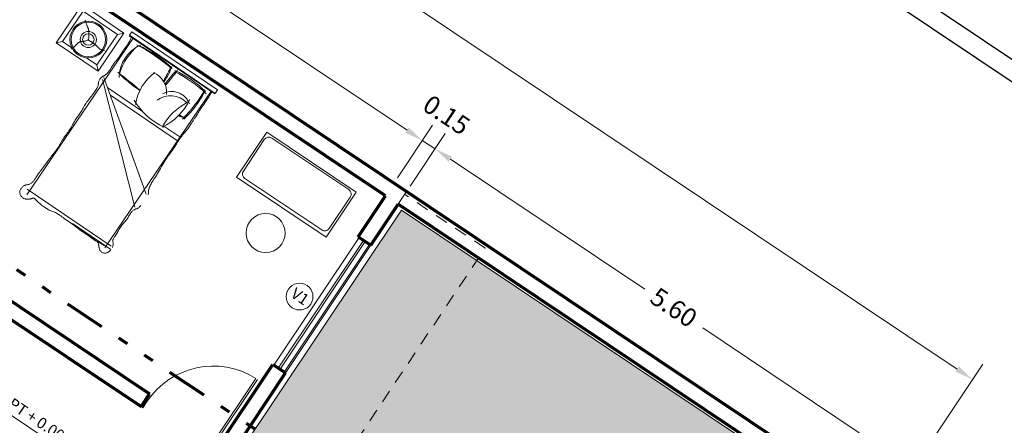
# Model space of a CAD drawing. Units: inches. Extents: x 32 to 368, y -821 to -89.
# Drawn here: x 269 to 279, y -107 to -104 of the extents above; entities that cross this region are included whole.
import ezdxf

# ---------------------------------------------------------------- set-up
doc = ezdxf.new("R2010")
doc.units = ezdxf.units.IN
doc.header["$MEASUREMENT"] = 0
for name, pattern in [('DIVIDE', [31.75, 12.7, -6.35, 0, -6.35, 0, -6.35]), ('DIVIDEX2', [2.5, 1, -0.5, 0, -0.5, 0, -0.5]), ('HIDDEN2', [0.1875, 0.125, -0.0625])]:
    doc.linetypes.add(name, pattern=pattern)
doc.layers.get('0').update_dxf_attribs({"lineweight": 5})
for name, color, linetype, lineweight in [('2', 2, 'Continuous', 15), ('3', 3, 'Continuous', 25), ('CARPINTERI', 7, 'Continuous', 5), ('GRASS', 64, 'Continuous', 0), ('L-CORTE', 8, 'DIVIDE', 80), ('Layer2', 2, 'Continuous', 20), ('mobiliario', 2, 'Continuous', 0), ('muro alto', 5, 'Continuous', 70), ('PROYECCION', 7, 'HIDDEN2', 5), ('puertas y ventanas', 2, 'Continuous', 5), ('texto', 3, 'Continuous', 25)]:
    doc.layers.add(name, color=color, linetype=linetype, lineweight=lineweight)
doc.styles.get("Standard").update_dxf_attribs({"font": 'arial.ttf'})

msp = doc.modelspace()

# ---------------------------------------------------------------- hatches: boundary and pattern name
at = {"layer": 'GRASS'}
h = msp.add_hatch(dxfattribs=at)
h.set_pattern_fill('AR-SAND', color=256, scale=0.1, angle=180)
h.set_pattern_definition([(273.74714, (352.26147, -258.0922), (0.16370418, -0.10181906), [0, -0.152, 0, -0.17, 0, -0.1625]), (243.74714, (352.26147, -258.0922), (0.13631417, -0.3039484), [0, -0.082, 0, -0.137, 0, -0.0525]), (203.74714, (352.3298, -257.98994), (-0.17255486, -0.25923722), [0, -0.05, 0, -0.18, 0, -0.235]), (193.74714, (352.3298, -257.98994), (-0.0940503, -0.29870664), [0, -0.025, 0, -0.118, 0, -0.135])])
h.paths.add_polyline_path([(275.7979, -110.7514), (271.3006, -107.7461), (272.8882, -105.3704), (277.3854, -108.3757)])

# ---------------------------------------------------------------- linework, layer by layer
for p, q in [((278.3205, -106.9224), (268.4581, -100.3319)), ((272.9433, -104.5894), (270.3909, -102.8838)), ((272.9433, -104.5894), (272.7936, -104.4894)), ((272.8497, -105.0534), (273.1929, -104.5397)), ((272.8497, -105.0534), (273.1929, -104.5397)), ((272.9744, -105.1367), (273.3176, -104.6231)), ((272.9744, -105.1367), (273.3176, -104.6231)), ((273.0929, -104.6894), (273.2176, -104.7727)), ((273.3673, -104.8728), (275.2675, -106.1426)), ((273.3673, -104.8728), (273.517, -104.9728)), ((277.7383, -107.7937), (275.8326, -106.5202)), ((277.9227, -107.8417), (278.5701, -106.8728))]:
    msp.add_line(p, q)
msp.add_lwpolyline([(253.2094, -101.6257), (254.9596, -99.0067), (255.4383, -99.3266), (256.4456, -97.8192), (260.1252, -100.2781), (261.8126, -97.753), (272.9397, -105.1887), (268.4948, -111.8402), (253.2094, -101.6257)])
for points in [[(272.9266, -104.6143), (272.9599, -104.5644), (273.0929, -104.6894)], [(272.9266, -104.6143), (272.9599, -104.5644), (273.0929, -104.6894)], [(273.3506, -104.8977), (273.384, -104.8478), (273.2176, -104.7727)], [(273.3506, -104.8977), (273.384, -104.8478), (273.2176, -104.7727)], [(278.3038, -106.9474), (278.3371, -106.8975), (278.4701, -107.0225)]]:
    msp.add_solid(points)
at = {"layer": '2'}
msp.add_line((268.7504, -107.1551), (269.7481, -107.8218), dxfattribs=at)
at = {"layer": '3'}
for points in [[(255.9274, -88.5765), (285.977, -108.6572), (268.0897, -135.4246), (238.04, -115.3439)], [(255.9773, -88.8274), (285.7262, -108.7071), (268.0398, -135.1738), (238.2909, -115.294)]]:
    msp.add_lwpolyline(points, close=True, dxfattribs=at)
at = {"layer": 'CARPINTERI', "lineweight": 0}
for p, q in [((271.0327, -107.6608), (271.4658, -107.0127)), ((271.4828, -107.0241), (271.0497, -107.6722)), ((270.4132, -107.1849), (270.4303, -107.1963)), ((270.4039, -107.2357), (270.3616, -107.299)), ((270.3616, -107.299), (270.3445, -107.2876))]:
    msp.add_line(p, q, dxfattribs=at)
msp.add_arc((271.0499, -107.672), 0.7795, 57.75458, 146.24714, dxfattribs=at)
at = {"layer": 'GRASS'}
msp.add_lwpolyline([(275.7979, -110.7514), (271.3006, -107.7461), (272.8882, -105.3704), (277.3854, -108.3757), (275.7979, -110.7514)], dxfattribs=at)
at = {"layer": 'L-CORTE', "linetype": 'DIVIDEX2', "lineweight": 70, "ltscale": 0.4}
msp.add_line((252.6647, -94.9492), (278.282, -112.068), dxfattribs=at)
at = {"layer": 'Layer2'}
msp.add_circle((271.8935, -106.214), 0.1308, dxfattribs=at)
at = {"layer": 'mobiliario'}
for p, q in [((269.5149, -103.7368), (269.7676, -103.3644)), ((269.5774, -103.7248), (269.7796, -103.4269)), ((269.7676, -103.3644), (270.1772, -103.6424)), ((269.7796, -103.4269), (270.1147, -103.6543)), ((269.8019, -103.5258), (269.7993, -103.5163)), ((269.8044, -103.5344), (269.8019, -103.5258)), ((269.8069, -103.5421), (269.8044, -103.5344)), ((269.8093, -103.5491), (269.8069, -103.5421)), ((269.8116, -103.5555), (269.8093, -103.5491)), ((269.8139, -103.5614), (269.8116, -103.5555)), ((269.816, -103.5667), (269.8139, -103.5614)), ((269.818, -103.5718), (269.816, -103.5667)), ((269.8199, -103.5765), (269.818, -103.5718)), ((269.8216, -103.5811), (269.8199, -103.5765)), ((269.8233, -103.5854), (269.8216, -103.5811)), ((269.8248, -103.5896), (269.8233, -103.5854)), ((269.8262, -103.5936), (269.8248, -103.5896)), ((269.8275, -103.5974), (269.8262, -103.5936)), ((269.8287, -103.6012), (269.8275, -103.5974)), ((269.8298, -103.605), (269.8287, -103.6012)), ((269.8309, -103.6087), (269.8298, -103.605)), ((269.8318, -103.6123), (269.8309, -103.6087)), ((269.8326, -103.616), (269.8318, -103.6123)), ((269.8334, -103.6196), (269.8326, -103.616)), ((269.834, -103.6231), (269.8334, -103.6196)), ((269.8345, -103.6267), (269.834, -103.6231)), ((269.8349, -103.6302), (269.8345, -103.6267)), ((270.2667, -103.6926), (269.2287, -105.2221)), ((269.7837, -103.7226), (269.7785, -103.7233)), ((269.7891, -103.7217), (269.7837, -103.7226)), ((269.795, -103.7206), (269.7891, -103.7217)), ((269.8013, -103.719), (269.795, -103.7206)), ((269.808, -103.7168), (269.8013, -103.719)), ((269.8153, -103.714), (269.808, -103.7168)), ((269.8232, -103.7105), (269.8153, -103.714)), ((269.8228, -103.7048), (269.8302, -103.7091)), ((269.8317, -103.706), (269.8232, -103.7105)), ((269.8298, -103.714), (269.831, -103.7053)), ((269.8302, -103.7091), (269.8366, -103.713)), ((269.831, -103.7053), (269.832, -103.6974)), ((269.832, -103.6974), (269.8327, -103.6903)), ((269.8327, -103.6903), (269.8332, -103.6839)), ((269.8332, -103.6839), (269.8336, -103.6782)), ((269.8336, -103.6782), (269.8339, -103.673)), ((269.8339, -103.673), (269.8341, -103.6682)), ((269.8341, -103.6682), (269.8343, -103.6637)), ((269.8343, -103.6637), (269.8345, -103.6595)), ((269.8345, -103.6595), (269.8347, -103.6554)), ((269.8347, -103.6554), (269.835, -103.6516)), ((269.8351, -103.6337), (269.8349, -103.6302)), ((269.835, -103.6516), (269.8351, -103.6478)), ((269.8353, -103.6372), (269.8351, -103.6337)), ((269.8351, -103.6478), (269.8353, -103.6442)), ((269.8353, -103.6407), (269.8353, -103.6372)), ((269.8353, -103.6442), (269.8353, -103.6407)), ((269.8366, -103.713), (269.8422, -103.7165)), ((269.8422, -103.7165), (269.8471, -103.7198)), ((269.8471, -103.7198), (269.8514, -103.7228)), ((269.8514, -103.7228), (269.8553, -103.7256)), ((270.1147, -103.6543), (269.9125, -103.9522)), ((270.1772, -103.6424), (269.9245, -104.0147)), ((270.1772, -103.6424), (270.1147, -103.6543)), ((270.2209, -103.7406), (270.2311, -103.7231)), ((270.2295, -103.6673), (271.0655, -104.2347)), ((270.2311, -103.7231), (270.2419, -103.7029)), ((270.2548, -103.6301), (270.232, -103.6636)), ((270.232, -103.6636), (271.068, -104.2309)), ((270.2419, -103.7029), (270.2519, -103.6825)), ((271.0908, -104.1974), (270.2548, -103.6301)), ((269.5149, -103.7368), (269.5774, -103.7248)), ((269.9245, -104.0147), (269.5149, -103.7368)), ((269.6687, -103.7868), (269.5774, -103.7248)), ((269.6644, -103.7951), (269.6611, -103.7964)), ((269.6678, -103.7935), (269.6644, -103.7951)), ((269.6713, -103.7915), (269.6678, -103.7935)), ((269.6748, -103.7893), (269.6713, -103.7915)), ((269.6782, -103.7868), (269.6748, -103.7893)), ((269.6816, -103.7843), (269.6782, -103.7868)), ((269.6848, -103.7817), (269.6816, -103.7843)), ((269.6878, -103.7791), (269.6848, -103.7817)), ((269.6907, -103.7766), (269.6878, -103.7791)), ((269.6934, -103.7741), (269.6907, -103.7766)), ((269.6959, -103.7717), (269.6934, -103.7741)), ((269.6982, -103.7694), (269.6959, -103.7717)), ((269.7005, -103.7671), (269.6982, -103.7694)), ((269.7026, -103.7648), (269.7005, -103.7671)), ((269.7047, -103.7625), (269.7026, -103.7648)), ((269.7067, -103.7602), (269.7047, -103.7625)), ((269.7087, -103.7579), (269.7067, -103.7602)), ((269.7107, -103.7556), (269.7087, -103.7579)), ((269.7127, -103.7533), (269.7107, -103.7556)), ((269.7148, -103.751), (269.7127, -103.7533)), ((269.7168, -103.7487), (269.7148, -103.751)), ((269.7189, -103.7465), (269.7168, -103.7487)), ((269.7211, -103.7443), (269.7189, -103.7465)), ((269.7234, -103.7422), (269.7211, -103.7443)), ((269.7258, -103.7402), (269.7234, -103.7422)), ((269.7283, -103.7382), (269.7258, -103.7402)), ((269.7309, -103.7364), (269.7283, -103.7382)), ((269.7336, -103.7346), (269.7309, -103.7364)), ((269.7364, -103.733), (269.7336, -103.7346)), ((269.7394, -103.7315), (269.7364, -103.733)), ((269.7425, -103.7302), (269.7394, -103.7315)), ((269.7458, -103.729), (269.7425, -103.7302)), ((269.7492, -103.728), (269.7458, -103.729)), ((269.7528, -103.7271), (269.7492, -103.728)), ((269.7565, -103.7264), (269.7528, -103.7271)), ((269.7605, -103.7257), (269.7565, -103.7264)), ((269.7646, -103.7251), (269.7605, -103.7257)), ((269.769, -103.7245), (269.7646, -103.7251)), ((269.7736, -103.7239), (269.769, -103.7245)), ((269.7785, -103.7233), (269.7736, -103.7239)), ((269.8553, -103.7256), (269.8588, -103.7281)), ((269.8588, -103.7281), (269.8622, -103.7305)), ((269.8622, -103.7305), (269.8655, -103.7328)), ((269.8655, -103.7328), (269.8687, -103.7349)), ((269.8687, -103.7349), (269.8718, -103.737)), ((269.8718, -103.737), (269.8749, -103.7389)), ((269.8749, -103.7389), (269.8779, -103.7408)), ((269.8779, -103.7408), (269.8808, -103.7427)), ((269.8808, -103.7427), (269.8837, -103.7445)), ((269.8837, -103.7445), (269.8864, -103.7463)), ((269.8864, -103.7463), (269.8891, -103.7482)), ((269.8891, -103.7482), (269.8917, -103.7501)), ((269.8917, -103.7501), (269.8942, -103.752)), ((269.8942, -103.752), (269.8967, -103.7539)), ((269.8967, -103.7539), (269.8991, -103.7559)), ((269.8991, -103.7559), (269.9015, -103.7579)), ((269.9015, -103.7579), (269.9038, -103.76)), ((269.9038, -103.76), (269.9061, -103.7622)), ((269.9061, -103.7622), (269.9085, -103.7644)), ((269.9085, -103.7644), (269.9108, -103.7667)), ((269.9108, -103.7667), (269.9131, -103.769)), ((269.9131, -103.769), (269.9154, -103.7714)), ((269.9154, -103.7714), (269.9176, -103.7739)), ((269.9176, -103.7739), (269.9199, -103.7764)), ((269.9199, -103.7764), (269.9221, -103.7789)), ((269.9221, -103.7789), (269.9244, -103.7814)), ((269.9244, -103.7814), (269.9266, -103.784)), ((269.9266, -103.784), (269.9288, -103.7866)), ((269.9288, -103.7866), (269.9312, -103.7892)), ((269.9312, -103.7892), (269.9337, -103.7916)), ((269.9337, -103.7916), (269.9364, -103.794)), ((269.9364, -103.794), (269.9394, -103.7963)), ((269.9394, -103.7963), (269.9427, -103.7985)), ((269.9427, -103.7985), (269.9464, -103.8005)), ((269.9464, -103.8005), (269.9505, -103.8023)), ((269.9505, -103.8023), (269.955, -103.8039)), ((269.955, -103.8039), (269.9598, -103.8054)), ((269.9598, -103.8054), (269.9649, -103.8069)), ((269.9649, -103.8069), (269.9703, -103.8084)), ((269.9703, -103.8084), (269.9758, -103.8099)), ((269.9758, -103.8099), (269.9814, -103.8114)), ((269.9814, -103.8114), (269.9871, -103.8131)), ((270.1633, -103.8249), (270.1702, -103.8144)), ((270.1702, -103.8144), (270.1776, -103.8038)), ((270.1776, -103.8038), (270.1853, -103.793)), ((270.1853, -103.793), (270.1935, -103.7817)), ((270.1935, -103.7817), (270.2021, -103.7695)), ((270.2021, -103.7695), (270.2113, -103.7559)), ((270.2113, -103.7559), (270.2209, -103.7406)), ((269.9125, -103.9522), (269.8127, -103.8844)), ((270.0964, -103.9178), (270.1015, -103.9119)), ((270.1015, -103.9119), (270.1065, -103.906)), ((270.1065, -103.906), (270.1116, -103.9001)), ((270.1116, -103.9001), (270.1168, -103.8938)), ((270.1168, -103.8938), (270.122, -103.8872)), ((270.122, -103.8872), (270.1274, -103.88)), ((270.1274, -103.88), (270.1328, -103.8721)), ((270.1328, -103.8721), (270.1385, -103.8636)), ((270.1385, -103.8636), (270.1443, -103.8545)), ((270.1443, -103.8545), (270.1503, -103.845)), ((270.1503, -103.845), (270.1566, -103.8351)), ((270.1566, -103.8351), (270.1633, -103.8249)), ((269.9125, -103.9522), (269.9245, -104.0147)), ((270.0297, -104.0151), (270.0326, -104.011)), ((270.0326, -104.011), (270.0356, -104.0068)), ((270.0356, -104.0068), (270.0386, -104.0024)), ((270.0386, -104.0024), (270.0418, -103.9976)), ((270.0418, -103.9976), (270.0452, -103.9924)), ((270.0452, -103.9924), (270.0488, -103.9867)), ((270.0488, -103.9867), (270.0528, -103.9804)), ((270.0528, -103.9804), (270.0571, -103.9736)), ((270.0571, -103.9736), (270.0616, -103.9664)), ((270.0616, -103.9664), (270.0663, -103.9591)), ((270.0663, -103.9591), (270.0712, -103.9516)), ((270.0712, -103.9516), (270.0762, -103.9442)), ((270.0762, -103.9442), (270.0813, -103.9371)), ((270.0813, -103.9371), (270.0864, -103.9302)), ((270.0864, -103.9302), (270.0914, -103.9238)), ((270.0914, -103.9238), (270.0964, -103.9178)), ((269.9321, -104.111), (269.9348, -104.1051)), ((269.9348, -104.1051), (269.9381, -104.0991)), ((269.9381, -104.0991), (269.9418, -104.0932)), ((269.9418, -104.0932), (269.9459, -104.0874)), ((269.9459, -104.0874), (269.9502, -104.082)), ((269.9502, -104.082), (269.9546, -104.0771)), ((269.9546, -104.0771), (269.959, -104.0728)), ((269.959, -104.0728), (269.9633, -104.0692)), ((269.9633, -104.0692), (269.9676, -104.0663)), ((269.9662, -104.096), (270.2832, -105.3404)), ((269.9676, -104.0663), (269.9717, -104.0639)), ((269.9717, -104.0639), (269.9759, -104.0617)), ((269.9759, -104.0617), (269.98, -104.0598)), ((269.98, -104.0598), (269.984, -104.0578)), ((269.9811, -104.074), (270.396, -105.2148)), ((269.984, -104.0578), (269.9881, -104.0557)), ((269.9881, -104.0557), (269.9922, -104.0532)), ((269.9922, -104.0532), (269.9963, -104.0503)), ((269.9963, -104.0503), (270.0004, -104.047)), ((270.0004, -104.047), (270.0045, -104.0434)), ((270.0045, -104.0434), (270.0086, -104.0395)), ((270.0086, -104.0395), (270.0125, -104.0355)), ((270.0125, -104.0355), (270.0163, -104.0313)), ((270.0163, -104.0313), (270.0199, -104.0272)), ((270.0199, -104.0272), (270.0234, -104.023)), ((270.0234, -104.023), (270.0266, -104.019)), ((270.0266, -104.019), (270.0297, -104.0151)), ((269.893, -104.2132), (269.8999, -104.203)), ((269.8999, -104.203), (269.906, -104.1933)), ((269.906, -104.1933), (269.9114, -104.1841)), ((269.9114, -104.1841), (269.9161, -104.1754)), ((269.9161, -104.1754), (269.9199, -104.1674)), ((269.9199, -104.1674), (269.9228, -104.16)), ((269.9228, -104.16), (269.9248, -104.1534)), ((269.9248, -104.1534), (269.926, -104.1474)), ((269.926, -104.1474), (269.9267, -104.142)), ((269.9267, -104.142), (269.9271, -104.1368)), ((269.9271, -104.1368), (269.9274, -104.1319)), ((269.9274, -104.1319), (269.9279, -104.127)), ((269.9279, -104.127), (269.9287, -104.1219)), ((269.9287, -104.1219), (269.93, -104.1167)), ((269.93, -104.1167), (269.9321, -104.111)), ((270.0185, -104.1767), (270.3584, -104.4074)), ((271.068, -104.2309), (271.0908, -104.1974)), ((269.8243, -104.3021), (269.8333, -104.2904)), ((269.8333, -104.2904), (269.8424, -104.2789)), ((269.8424, -104.2789), (269.8515, -104.2675)), ((269.8515, -104.2675), (269.8605, -104.2563)), ((269.8605, -104.2563), (269.8693, -104.2452)), ((269.8693, -104.2452), (269.8777, -104.2343)), ((269.8777, -104.2343), (269.8856, -104.2236)), ((269.8856, -104.2236), (269.893, -104.2132)), ((271.0283, -104.2094), (269.9903, -105.7389)), ((270.0447, -104.2489), (270.6998, -104.6935)), ((270.9938, -104.2838), (270.9809, -104.3031)), ((271.0072, -104.2634), (270.9938, -104.2838)), ((271.0209, -104.242), (271.0072, -104.2634)), ((271.0372, -104.2155), (271.0209, -104.242)), ((269.7586, -104.4076), (269.7649, -104.3967)), ((269.7649, -104.3967), (269.7713, -104.3854)), ((269.7713, -104.3854), (269.7779, -104.3738)), ((269.7779, -104.3738), (269.7847, -104.362)), ((269.7847, -104.362), (269.7918, -104.3499)), ((269.7918, -104.3499), (269.7993, -104.3379)), ((269.7993, -104.3379), (269.8072, -104.3258)), ((269.8072, -104.3258), (269.8155, -104.3139)), ((269.8155, -104.3139), (269.8243, -104.3021)), ((270.9257, -104.3844), (270.9171, -104.3978)), ((270.9352, -104.37), (270.9257, -104.3844)), ((270.9456, -104.3547), (270.9352, -104.37)), ((270.9567, -104.3385), (270.9456, -104.3547)), ((270.9685, -104.3213), (270.9567, -104.3385)), ((270.9809, -104.3031), (270.9685, -104.3213)), ((269.695, -104.5036), (269.7014, -104.493)), ((269.7014, -104.493), (269.7078, -104.483)), ((269.7078, -104.483), (269.7142, -104.4735)), ((269.7142, -104.4735), (269.7206, -104.4643)), ((269.7206, -104.4643), (269.727, -104.4553)), ((269.727, -104.4553), (269.7333, -104.4463)), ((269.7333, -104.4463), (269.7397, -104.4372)), ((269.7397, -104.4372), (269.746, -104.4278)), ((269.746, -104.4278), (269.7523, -104.418)), ((269.7523, -104.418), (269.7586, -104.4076)), ((270.8564, -104.4922), (270.8524, -104.498)), ((270.8605, -104.4864), (270.8564, -104.4922)), ((270.8646, -104.4805), (270.8605, -104.4864)), ((270.8689, -104.4742), (270.8646, -104.4805)), ((270.8735, -104.4675), (270.8689, -104.4742)), ((270.8783, -104.4601), (270.8735, -104.4675)), ((270.8835, -104.4518), (270.8783, -104.4601)), ((270.8891, -104.4428), (270.8835, -104.4518)), ((270.8952, -104.4328), (270.8891, -104.4428)), ((270.9019, -104.422), (270.8952, -104.4328)), ((270.9091, -104.4104), (270.9019, -104.422)), ((270.9171, -104.3978), (270.9091, -104.4104)), ((269.6389, -104.5976), (269.6467, -104.586)), ((269.6467, -104.586), (269.6542, -104.5742)), ((269.6542, -104.5742), (269.6615, -104.5621)), ((269.6615, -104.5621), (269.6685, -104.5501)), ((269.6685, -104.5501), (269.6753, -104.5381)), ((269.6753, -104.5381), (269.682, -104.5262)), ((269.682, -104.5262), (269.6885, -104.5147)), ((269.6885, -104.5147), (269.695, -104.5036)), ((270.5683, -104.5499), (270.725, -104.6562)), ((270.7947, -104.5839), (270.7872, -104.5929)), ((270.8018, -104.5751), (270.7947, -104.5839)), ((270.8084, -104.5662), (270.8018, -104.5751)), ((270.8146, -104.5575), (270.8084, -104.5662)), ((270.8203, -104.5489), (270.8146, -104.5575)), ((270.8257, -104.5405), (270.8203, -104.5489)), ((270.8307, -104.5324), (270.8257, -104.5405)), ((270.8354, -104.5246), (270.8307, -104.5324)), ((270.8399, -104.5173), (270.8354, -104.5246)), ((270.8442, -104.5104), (270.8399, -104.5173)), ((270.8483, -104.504), (270.8442, -104.5104)), ((270.8524, -104.498), (270.8483, -104.504)), ((269.5744, -104.6887), (269.582, -104.6769)), ((269.582, -104.6769), (269.5898, -104.6653)), ((269.5898, -104.6653), (269.5978, -104.6539)), ((269.5978, -104.6539), (269.606, -104.6426)), ((269.606, -104.6426), (269.6143, -104.6315)), ((269.6143, -104.6315), (269.6226, -104.6203)), ((269.6226, -104.6203), (269.6308, -104.609)), ((269.6308, -104.609), (269.6389, -104.5976)), ((270.5771, -104.6102), (270.6998, -104.6935)), ((270.7174, -104.6823), (270.7082, -104.6965)), ((270.7265, -104.6687), (270.7174, -104.6823)), ((270.7356, -104.6557), (270.7265, -104.6687)), ((270.7446, -104.6436), (270.7356, -104.6557)), ((270.7536, -104.6324), (270.7446, -104.6436)), ((270.7624, -104.6218), (270.7536, -104.6324)), ((270.7709, -104.6117), (270.7624, -104.6218)), ((270.7792, -104.6021), (270.7709, -104.6117)), ((270.7872, -104.5929), (270.7792, -104.6021)), ((269.5127, -104.7898), (269.5196, -104.7802)), ((269.5196, -104.7802), (269.5264, -104.7701)), ((269.5264, -104.7701), (269.5331, -104.7594)), ((269.5331, -104.7594), (269.5397, -104.7483)), ((269.5397, -104.7483), (269.5465, -104.7367)), ((269.5465, -104.7367), (269.5532, -104.7249)), ((269.5532, -104.7249), (269.5601, -104.7128)), ((269.5601, -104.7128), (269.5672, -104.7008)), ((269.5672, -104.7008), (269.5744, -104.6887)), ((270.6612, -104.7699), (270.6515, -104.7838)), ((270.6708, -104.7555), (270.6612, -104.7699)), ((270.6802, -104.7408), (270.6708, -104.7555)), ((270.6896, -104.726), (270.6802, -104.7408)), ((270.6989, -104.7111), (270.6896, -104.726)), ((270.7082, -104.6965), (270.6989, -104.7111)), ((269.4408, -104.8818), (269.4498, -104.8697)), ((269.4498, -104.8697), (269.4586, -104.8581)), ((269.4586, -104.8581), (269.4672, -104.8471)), ((269.4672, -104.8471), (269.4754, -104.8368)), ((269.4754, -104.8368), (269.4834, -104.827)), ((269.4834, -104.827), (269.491, -104.8175)), ((269.491, -104.8175), (269.4984, -104.8083)), ((269.4984, -104.8083), (269.5056, -104.7991)), ((269.5056, -104.7991), (269.5127, -104.7898)), ((270.5927, -104.8658), (270.583, -104.8806)), ((270.6025, -104.8515), (270.5927, -104.8658)), ((270.6124, -104.8377), (270.6025, -104.8515)), ((270.6222, -104.8242), (270.6124, -104.8377)), ((270.632, -104.8108), (270.6222, -104.8242)), ((270.6418, -104.7974), (270.632, -104.8108)), ((270.6515, -104.7838), (270.6418, -104.7974)), ((269.3673, -104.9802), (269.376, -104.9687)), ((269.376, -104.9687), (269.385, -104.9568)), ((269.385, -104.9568), (269.3942, -104.9446)), ((269.3942, -104.9446), (269.4035, -104.9321)), ((269.4035, -104.9321), (269.4128, -104.9194)), ((269.4128, -104.9194), (269.4222, -104.9067)), ((269.4222, -104.9067), (269.4316, -104.8941)), ((269.4316, -104.8941), (269.4408, -104.8818)), ((270.5349, -104.9624), (270.5255, -104.979)), ((270.5444, -104.9456), (270.5349, -104.9624)), ((270.554, -104.9289), (270.5444, -104.9456)), ((270.5636, -104.9123), (270.554, -104.9289)), ((270.5732, -104.8962), (270.5636, -104.9123)), ((270.583, -104.8806), (270.5732, -104.8962)), ((269.3024, -105.0747), (269.3061, -105.0693)), ((269.3061, -105.0693), (269.3097, -105.0636)), ((269.3097, -105.0636), (269.3134, -105.0577)), ((269.3134, -105.0577), (269.3171, -105.0515)), ((269.3171, -105.0515), (269.3213, -105.0448)), ((269.3213, -105.0448), (269.3258, -105.0376)), ((269.3258, -105.0376), (269.3311, -105.0297)), ((269.3311, -105.0297), (269.3371, -105.021)), ((269.3371, -105.021), (269.3438, -105.0117)), ((269.3438, -105.0117), (269.3511, -105.0018)), ((269.3511, -105.0018), (269.359, -104.9912)), ((269.359, -104.9912), (269.3673, -104.9802)), ((270.4707, -105.0676), (270.4625, -105.08)), ((270.4792, -105.0545), (270.4707, -105.0676)), ((270.4882, -105.0407), (270.4792, -105.0545)), ((270.4973, -105.0263), (270.4882, -105.0407)), ((270.5067, -105.0111), (270.4973, -105.0263)), ((270.516, -104.9953), (270.5067, -105.0111)), ((270.5255, -104.979), (270.516, -104.9953)), ((269.1662, -105.1685), (269.1692, -105.1633)), ((269.1692, -105.1633), (269.1727, -105.158)), ((269.1727, -105.158), (269.1767, -105.1528)), ((269.1767, -105.1528), (269.1812, -105.1478)), ((269.1812, -105.1478), (269.186, -105.1429)), ((269.186, -105.1429), (269.1911, -105.1384)), ((269.1911, -105.1384), (269.1964, -105.1344)), ((269.1964, -105.1344), (269.202, -105.1309)), ((269.202, -105.1309), (269.2076, -105.1281)), ((269.2076, -105.1281), (269.2133, -105.126)), ((269.2133, -105.126), (269.2191, -105.1245)), ((269.2191, -105.1245), (269.2249, -105.1233)), ((269.2249, -105.1233), (269.2308, -105.1223)), ((269.2308, -105.1223), (269.2367, -105.1213)), ((269.2308, -105.1649), (270.0518, -105.7221)), ((269.2367, -105.1213), (269.2426, -105.1201)), ((269.2426, -105.1201), (269.2486, -105.1185)), ((269.2486, -105.1185), (269.2546, -105.1164)), ((269.2546, -105.1164), (269.2606, -105.1135)), ((269.2606, -105.1135), (269.2666, -105.1099)), ((269.2666, -105.1099), (269.2725, -105.1058)), ((269.2725, -105.1058), (269.2782, -105.1012)), ((269.2782, -105.1012), (269.2837, -105.0962)), ((269.2837, -105.0962), (269.289, -105.091)), ((269.289, -105.091), (269.2938, -105.0856)), ((269.2938, -105.0856), (269.2983, -105.0802)), ((269.2983, -105.0802), (269.3024, -105.0747)), ((270.4209, -105.1639), (270.4196, -105.1705)), ((270.4227, -105.1568), (270.4209, -105.1639)), ((270.4252, -105.1493), (270.4227, -105.1568)), ((270.4282, -105.1412), (270.4252, -105.1493)), ((270.432, -105.1325), (270.4282, -105.1412)), ((270.4365, -105.1233), (270.432, -105.1325)), ((270.4418, -105.1134), (270.4365, -105.1233)), ((270.448, -105.1029), (270.4418, -105.1134)), ((270.4549, -105.0918), (270.448, -105.1029)), ((270.4625, -105.08), (270.4549, -105.0918)), ((269.1596, -105.1948), (269.1597, -105.1894)), ((269.1599, -105.2003), (269.1596, -105.1948)), ((269.1597, -105.1894), (269.1605, -105.1841)), ((269.1609, -105.2059), (269.1599, -105.2003)), ((269.1605, -105.1841), (269.1618, -105.1789)), ((269.1625, -105.2118), (269.1609, -105.2059)), ((269.1618, -105.1789), (269.1637, -105.1737)), ((269.1646, -105.2177), (269.1625, -105.2118)), ((269.1637, -105.1737), (269.1662, -105.1685)), ((269.1672, -105.2235), (269.1646, -105.2177)), ((269.1703, -105.2293), (269.1672, -105.2235)), ((269.1739, -105.2348), (269.1703, -105.2293)), ((269.1779, -105.24), (269.1739, -105.2348)), ((269.1822, -105.2447), (269.1779, -105.24)), ((269.1869, -105.2489), (269.1822, -105.2447)), ((269.1919, -105.2524), (269.1869, -105.2489)), ((269.1971, -105.2553), (269.1919, -105.2524)), ((269.2026, -105.2577), (269.1971, -105.2553)), ((269.2081, -105.2596), (269.2026, -105.2577)), ((269.2138, -105.2611), (269.2081, -105.2596)), ((269.2195, -105.2621), (269.2138, -105.2611)), ((269.2251, -105.2628), (269.2195, -105.2621)), ((269.2516, -105.2627), (269.2467, -105.2632)), ((269.2565, -105.2621), (269.2516, -105.2627)), ((269.261, -105.2612), (269.2565, -105.2621)), ((269.2654, -105.2602), (269.261, -105.2612)), ((269.2696, -105.259), (269.2654, -105.2602)), ((269.2735, -105.2577), (269.2696, -105.259)), ((269.2772, -105.2563), (269.2735, -105.2577)), ((269.2808, -105.255), (269.2772, -105.2563)), ((269.2843, -105.254), (269.2808, -105.255)), ((269.2878, -105.2533), (269.2843, -105.254)), ((269.2912, -105.2531), (269.2878, -105.2533)), ((269.2948, -105.2536), (269.2912, -105.2531)), ((269.2984, -105.2548), (269.2948, -105.2536)), ((269.3023, -105.257), (269.2984, -105.2548)), ((269.3063, -105.2599), (269.3023, -105.257)), ((269.3107, -105.2637), (269.3063, -105.2599)), ((270.4155, -105.2154), (270.4133, -105.2219)), ((270.4169, -105.2094), (270.4155, -105.2154)), ((270.4178, -105.2038), (270.4169, -105.2094)), ((270.4181, -105.1984), (270.4178, -105.2038)), ((270.4183, -105.1931), (270.4181, -105.1984)), ((270.4184, -105.1824), (270.4183, -105.1878)), ((270.4183, -105.1878), (270.4183, -105.1931)), ((270.4188, -105.1767), (270.4184, -105.1824)), ((270.4196, -105.1705), (270.4188, -105.1767)), ((269.2307, -105.2633), (269.2251, -105.2628)), ((269.2362, -105.2635), (269.2307, -105.2633)), ((269.2415, -105.2634), (269.2362, -105.2635)), ((269.2467, -105.2632), (269.2415, -105.2634)), ((269.3154, -105.2681), (269.3107, -105.2637)), ((269.3206, -105.2732), (269.3154, -105.2681)), ((269.3262, -105.2789), (269.3206, -105.2732)), ((269.3324, -105.2851), (269.3262, -105.2789)), ((269.3392, -105.2917), (269.3324, -105.2851)), ((269.3467, -105.2987), (269.3392, -105.2917)), ((269.3547, -105.306), (269.3467, -105.2987)), ((269.3632, -105.3133), (269.3547, -105.306)), ((269.372, -105.3205), (269.3632, -105.3133)), ((269.3811, -105.3274), (269.372, -105.3205)), ((269.3903, -105.3339), (269.3811, -105.3274)), ((269.4368, -105.3651), (269.3903, -105.3339)), ((270.2946, -105.3585), (270.2901, -105.3596)), ((270.2991, -105.3574), (270.2946, -105.3585)), ((270.3038, -105.3561), (270.2991, -105.3574)), ((270.3086, -105.3544), (270.3038, -105.3561)), ((270.3136, -105.352), (270.3086, -105.3544)), ((270.319, -105.3486), (270.3136, -105.352)), ((270.3247, -105.344), (270.319, -105.3486)), ((270.3308, -105.3384), (270.3247, -105.344)), ((270.3372, -105.3318), (270.3308, -105.3384)), ((270.3438, -105.3244), (270.3372, -105.3318)), ((269.4459, -105.3703), (269.4368, -105.3651)), ((269.455, -105.3746), (269.4459, -105.3703)), ((269.4639, -105.3783), (269.455, -105.3746)), ((269.4728, -105.3815), (269.4639, -105.3783)), ((269.4816, -105.3845), (269.4728, -105.3815)), ((269.4905, -105.3876), (269.4816, -105.3845)), ((269.4995, -105.3909), (269.4905, -105.3876)), ((269.5087, -105.3947), (269.4995, -105.3909)), ((269.5181, -105.3993), (269.5087, -105.3947)), ((269.5277, -105.4048), (269.5181, -105.3993)), ((269.5377, -105.4112), (269.5277, -105.4048)), ((269.5481, -105.4183), (269.5377, -105.4112)), ((269.5589, -105.4262), (269.5481, -105.4183)), ((269.5702, -105.4346), (269.5589, -105.4262)), ((269.5821, -105.4435), (269.5702, -105.4346)), ((269.5945, -105.4528), (269.5821, -105.4435)), ((269.6077, -105.4624), (269.5945, -105.4528)), ((270.2121, -105.4499), (270.2071, -105.4575)), ((270.2169, -105.4421), (270.2121, -105.4499)), ((270.2215, -105.4344), (270.2169, -105.4421)), ((270.226, -105.4266), (270.2215, -105.4344)), ((270.2305, -105.419), (270.226, -105.4266)), ((270.2351, -105.4116), (270.2305, -105.419)), ((270.2398, -105.4044), (270.2351, -105.4116)), ((270.2447, -105.3974), (270.2398, -105.4044)), ((270.2498, -105.3909), (270.2447, -105.3974)), ((270.255, -105.3848), (270.2498, -105.3909)), ((270.2602, -105.3792), (270.255, -105.3848)), ((270.2655, -105.3741), (270.2602, -105.3792)), ((270.2707, -105.3698), (270.2655, -105.3741)), ((270.2758, -105.3661), (270.2707, -105.3698)), ((270.2807, -105.3632), (270.2758, -105.3661)), ((270.2855, -105.3611), (270.2807, -105.3632)), ((270.2901, -105.3596), (270.2855, -105.3611)), ((269.6215, -105.4722), (269.6077, -105.4624)), ((269.6358, -105.4822), (269.6215, -105.4722)), ((269.6503, -105.4921), (269.6358, -105.4822)), ((269.6647, -105.502), (269.6503, -105.4921)), ((269.6789, -105.5117), (269.6647, -105.502)), ((269.6902, -105.5126), (269.676, -105.5021)), ((269.676, -105.5021), (270.0503, -105.7556)), ((269.6926, -105.5212), (269.6789, -105.5117)), ((269.7039, -105.5228), (269.6902, -105.5126)), ((269.7054, -105.5303), (269.6926, -105.5212)), ((269.7172, -105.5327), (269.7039, -105.5228)), ((269.7172, -105.539), (269.7054, -105.5303)), ((269.73, -105.5421), (269.7172, -105.5327)), ((269.7278, -105.5473), (269.7172, -105.539)), ((269.7375, -105.5551), (269.7278, -105.5473)), ((269.8755, -105.6463), (269.73, -105.5421)), ((270.1368, -105.5467), (270.1306, -105.5572)), ((270.1432, -105.5366), (270.1368, -105.5467)), ((270.1497, -105.527), (270.1432, -105.5366)), ((270.1564, -105.518), (270.1497, -105.527)), ((270.1631, -105.5096), (270.1564, -105.518)), ((270.1699, -105.5017), (270.1631, -105.5096)), ((270.1767, -105.4941), (270.1699, -105.5017)), ((270.1833, -105.4868), (270.1767, -105.4941)), ((270.1897, -105.4795), (270.1833, -105.4868)), ((270.1959, -105.4723), (270.1897, -105.4795)), ((270.2017, -105.465), (270.1959, -105.4723)), ((270.2071, -105.4575), (270.2017, -105.465)), ((269.7466, -105.5626), (269.7375, -105.5551)), ((269.8469, -105.6318), (269.7466, -105.5626)), ((269.8561, -105.6391), (269.8469, -105.6318)), ((269.8658, -105.6463), (269.8561, -105.6391)), ((269.8765, -105.6537), (269.8658, -105.6463)), ((269.8892, -105.6649), (269.8755, -105.6463)), ((270.0778, -105.6443), (270.0745, -105.6502)), ((270.0818, -105.6381), (270.0778, -105.6443)), ((270.0862, -105.6314), (270.0818, -105.6381)), ((270.0911, -105.6242), (270.0862, -105.6314)), ((270.0963, -105.6163), (270.0911, -105.6242)), ((270.1017, -105.6078), (270.0963, -105.6163)), ((270.1073, -105.5985), (270.1017, -105.6078)), ((270.1129, -105.5886), (270.1073, -105.5985)), ((270.1187, -105.5783), (270.1129, -105.5886)), ((270.1246, -105.5678), (270.1187, -105.5783)), ((270.1306, -105.5572), (270.1246, -105.5678)), ((269.8885, -105.6614), (269.8765, -105.6537)), ((269.9021, -105.6694), (269.8885, -105.6614)), ((269.895, -105.6673), (269.8892, -105.6649)), ((269.9006, -105.6697), (269.895, -105.6673)), ((269.9059, -105.6722), (269.9006, -105.6697)), ((269.917, -105.6777), (269.9021, -105.6694)), ((269.9107, -105.675), (269.9059, -105.6722)), ((269.915, -105.6779), (269.9107, -105.675)), ((269.9188, -105.6812), (269.915, -105.6779)), ((269.9331, -105.6864), (269.917, -105.6777)), ((269.9218, -105.6848), (269.9188, -105.6812)), ((269.9243, -105.6888), (269.9218, -105.6848)), ((269.9262, -105.6932), (269.9243, -105.6888)), ((269.9277, -105.6978), (269.9262, -105.6932)), ((269.9289, -105.7027), (269.9277, -105.6978)), ((269.9299, -105.7079), (269.9289, -105.7027)), ((269.9307, -105.7133), (269.9299, -105.7079)), ((269.9314, -105.7189), (269.9307, -105.7133)), ((269.9322, -105.7246), (269.9314, -105.7189)), ((269.9331, -105.7305), (269.9322, -105.7246)), ((269.9499, -105.6954), (269.9331, -105.6864)), ((269.9342, -105.7364), (269.9331, -105.7305)), ((269.9355, -105.7423), (269.9342, -105.7364)), ((269.9372, -105.7482), (269.9355, -105.7423)), ((269.9672, -105.7047), (269.9499, -105.6954)), ((269.9846, -105.7144), (269.9672, -105.7047)), ((270.0019, -105.7243), (269.9846, -105.7144)), ((270.0188, -105.7345), (270.0019, -105.7243)), ((270.0349, -105.745), (270.0188, -105.7345)), ((270.067, -105.7277), (270.0642, -105.735)), ((270.0691, -105.7205), (270.067, -105.7277)), ((270.0691, -105.6667), (270.0689, -105.672)), ((270.0689, -105.672), (270.0692, -105.6773)), ((270.07, -105.6613), (270.0691, -105.6667)), ((270.0706, -105.7134), (270.0691, -105.7205)), ((270.0692, -105.6773), (270.0698, -105.6828)), ((270.0698, -105.6828), (270.0705, -105.6884)), ((270.0718, -105.6559), (270.07, -105.6613)), ((270.0705, -105.6884), (270.0712, -105.6942)), ((270.0714, -105.7067), (270.0706, -105.7134)), ((270.0712, -105.6942), (270.0715, -105.7003)), ((270.0715, -105.7003), (270.0714, -105.7067)), ((270.0745, -105.6502), (270.0718, -105.6559)), ((269.9394, -105.754), (269.9372, -105.7482)), ((269.942, -105.7596), (269.9394, -105.754)), ((269.9453, -105.765), (269.942, -105.7596)), ((269.9492, -105.7702), (269.9453, -105.765)), ((269.9537, -105.775), (269.9492, -105.7702)), ((269.9588, -105.7793), (269.9537, -105.775)), ((269.9644, -105.7831), (269.9588, -105.7793)), ((269.9705, -105.7862), (269.9644, -105.7831)), ((269.9769, -105.7885), (269.9705, -105.7862)), ((269.9837, -105.79), (269.9769, -105.7885)), ((269.9907, -105.7905), (269.9837, -105.79)), ((269.998, -105.79), (269.9907, -105.7905)), ((270.0054, -105.7885), (269.998, -105.79)), ((270.0128, -105.786), (270.0054, -105.7885)), ((270.0202, -105.7827), (270.0128, -105.786)), ((270.0273, -105.7787), (270.0202, -105.7827)), ((270.0341, -105.7739), (270.0273, -105.7787)), ((270.0406, -105.7685), (270.0341, -105.7739)), ((270.0503, -105.7556), (270.0349, -105.745)), ((270.0465, -105.7625), (270.0406, -105.7685))]:
    msp.add_line(p, q, dxfattribs=at)
at = {"layer": 'mobiliario', "color": 0, "linetype": 'ByBlock'}
for p, q in [((271.2779, -105.0497), (271.5727, -104.6085)), ((271.3445, -104.9882), (271.5491, -104.6821)), ((271.5727, -104.6085), (272.4475, -105.1932)), ((271.6227, -104.6675), (272.3739, -105.1696)), ((272.1526, -105.6344), (271.2779, -105.0497)), ((272.1103, -105.564), (271.3591, -105.0619)), ((272.4475, -105.1932), (272.1526, -105.6344)), ((272.3885, -105.2432), (272.1839, -105.5493))]:
    msp.add_line(p, q, dxfattribs=at)
at = {"layer": 'mobiliario'}
for radius in [0.18, 0.1688, 0.0787, 0.0562]:
    msp.add_circle((269.8292, -103.7052), radius, dxfattribs=at)
at = {"layer": 'mobiliario', "ltscale": 0.4}
msp.add_circle((271.5619, -105.5934), 0.1911, dxfattribs=at)
at = {"layer": 'mobiliario'}
for centre, radius, start, end in [((270.4749, -104.076), 0.3443, 113.34795, 179.67158), ((270.6937, -104.2126), 0.5864, 129.76434, 162.97886), ((269.4583, -105.3725), 1.8224, 49.69527, 62.43712), ((269.8263, -104.8416), 1.1867, 46.10531, 65.48962), ((269.3311, -103.3596), 1.4421, 328.64711, 335.10731), ((269.8934, -103.6718), 0.8096, 326.45995, 338.48874), ((269.99, -103.5569), 0.8376, 314.97308, 327.88266), ((270.312, -104.8634), 0.9279, 44.40727, 67.07615), ((261.026, -115.4889), 14.6323, 50.49773, 51.58956), ((271.4402, -102.6493), 1.9092, 226.79098, 234.48968), ((270.7419, -104.3998), 0.4542, 125.14056, 172.34062), ((270.3922, -104.2189), 0.2023, 353.54216, 69.32826), ((271.3368, -104.6568), 0.9172, 135.36812, 145.74469), ((270.1223, -105.1333), 1.2437, 46.25085, 63.44306), ((269.5939, -103.3605), 1.6102, 315.90808, 328.72851), ((270.8512, -103.9576), 0.6673, 210.61893, 244.89857), ((270.6326, -104.4738), 0.22, 43.87925, 126.67222), ((270.3202, -104.0551), 0.5535, 294.49218, 335.03568), ((270.6437, -104.3964), 0.1844, 20.00505, 119.68012), ((270.1751, -103.8289), 0.8782, 311.83827, 334.37826), ((271.0639, -104.8384), 0.5842, 116.88354, 149.98768), ((271.0006, -103.8469), 0.6667, 244.23063, 250.70107), ((270.928, -104.0213), 0.4703, 243.2911, 251.64251)]:
    msp.add_arc(centre, radius, start, end, dxfattribs=at)
at = {"layer": 'mobiliario', "color": 0, "linetype": 'ByBlock'}
for centre, start, end in [((271.5932, -104.7116), 56.24146, 146.24146), ((271.3886, -105.0177), 146.24146, 236.24146), ((272.3444, -105.2137), 326.24146, 56.24146), ((272.1398, -105.5198), 236.24146, 326.24146)]:
    msp.add_arc(centre, 0.0531, start, end, dxfattribs=at)
at = {"layer": 'muro alto'}
for p, q in [((277.61, -108.3096), (256.824, -94.4193)), ((272.7316, -105.23), (266.7179, -101.2114)), ((265.1138, -103.6118), (270.4279, -107.1629)), ((265.0305, -103.7365), (270.3445, -107.2876)), ((272.4649, -105.6292), (272.7316, -105.23)), ((272.5896, -105.7125), (272.8564, -105.3134)), ((274.9076, -106.6841), (272.8564, -105.3134)), ((272.4649, -105.6292), (272.5896, -105.7125)), ((277.5267, -108.4343), (274.9076, -106.6841)), ((271.0442, -107.7552), (271.6315, -106.8764)), ((271.6315, -106.8764), (271.7562, -106.9597)), ((269.713, -110.0173), (271.7562, -106.9597)), ((270.3445, -107.2876), (270.4279, -107.1629))]:
    msp.add_line(p, q, dxfattribs=at)
at = {"layer": 'PROYECCION', "color": 0}
for p, q in [((273.7062, -105.7407), (272.9213, -105.2162)), ((271.9538, -108.363), (273.7062, -105.7407))]:
    msp.add_line(p, q, dxfattribs=at)
at = {"layer": 'puertas y ventanas'}
for p, q in [((272.475, -105.6373), (271.6422, -106.8835)), ((271.6855, -106.9124), (272.5189, -105.6653)), ((271.7027, -106.924), (272.5361, -105.6768)), ((272.5779, -105.7047), (271.7445, -106.9519))]:
    msp.add_line(p, q, dxfattribs=at)

# ---------------------------------------------------------------- texts
at = {"char_height": 0.18, "attachment_point": 5, "rotation": 326.24714}
for s, insert in [('\\A1;0.15', (273.3296, -104.4412)), ('\\A1;5.60', (275.5506, -106.3196))]:
    msp.add_mtext(s, dxfattribs=dict(at, insert=insert))
at = {"layer": 'texto', "char_height": 0.10868, "attachment_point": 9, "rotation": 326.24714}
for s, width, insert in [('{\\fComic Sans MS|b0|i0|c0|p66;V1}', 0.186945, (271.9382, -106.3047)), ('{\\fComic Sans MS|b0|i0|c0|p66;NPT + 0.00}', 1.006533, (269.5504, -107.6308))]:
    msp.add_mtext_dynamic_manual_height_columns(s, width=width, gutter_width=12.5, heights=[0], dxfattribs=dict(at, insert=insert))

doc.saveas('drawing.dxf')
